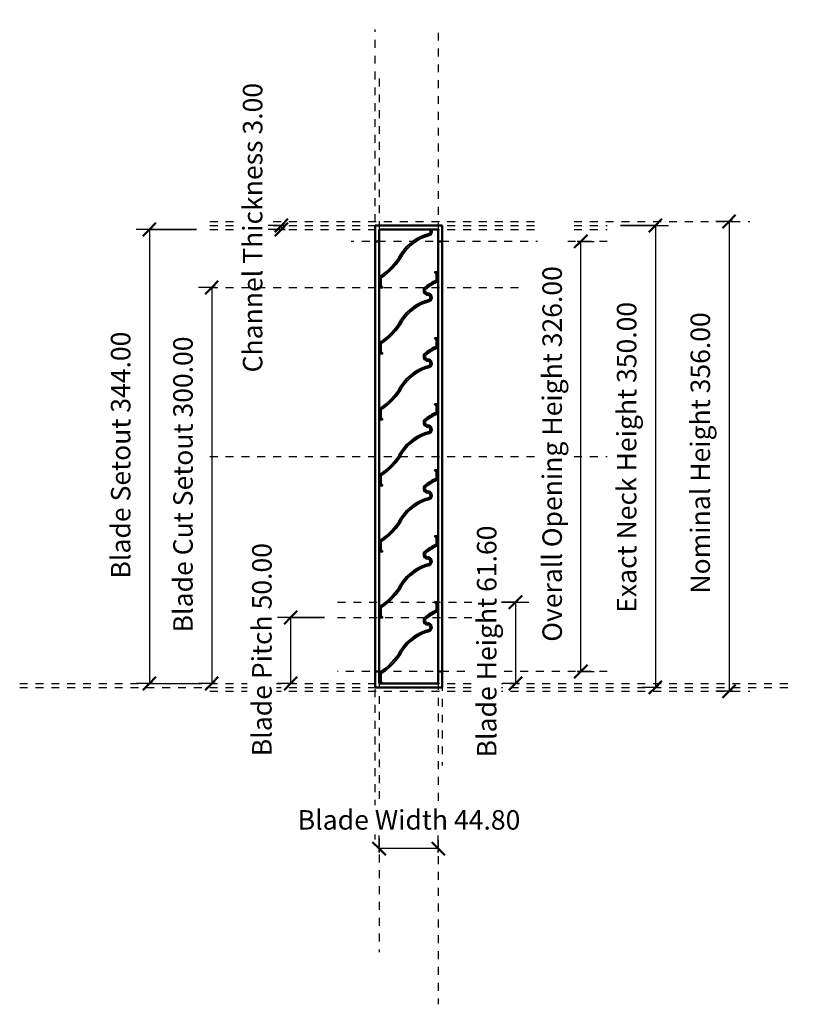
# Model space of a CAD drawing. Units: millimetres. Extents: x -269 to 318, y -240 to 506.
import ezdxf

# ---------------------------------------------------------------- set-up
doc = ezdxf.new("R2010")
doc.units = ezdxf.units.MM
doc.linetypes.add('Aligning Line', pattern=[11.999999, 6, -6])
doc.layers.add('A-----DIP', color=1, linetype='Continuous')
for name, color, linetype, lineweight in [('A-----DIP-5', 1, 'Continuous', 30), ('G-----NPP', 5, 'Aligning Line', 30), ('G-PLANOTM', 253, 'Continuous', 40), ('M-DETLEQM', 252, 'Continuous', 40)]:
    doc.layers.add(name, color=color, linetype=linetype, lineweight=lineweight)
doc.dimstyles.new('Linear', dxfattribs={"dimscale": 304.8, "dimtxt": 0.049213, "dimasz": 0.18, "dimexe": 0.032808, "dimexo": 0.006562, "dimgap": 0.032808, "dimtad": 1, "dimtoh": 1, "dimzin": 1, "dimdsep": 46, "dimtxsty": 'Standard', "dimtsz": 0.023199, "dimcen": 0.09, "dimazin": 0, "dimtfac": 1, "dimtmove": 0, "dimatfit": 3, "dimfxl": 1, "dimtvp": 1, "dimtolj": 1, "dimtzin": 0, "dimarcsym": 0})

# ---------------------------------------------------------------- blocks, each defined once
blk = doc.blocks.new('Holyoake_OutsideLouvre_OHL-45_Blade - Holyoake_OutsideLouvre_OHL-45_Blade-49652-Right')
at = {"layer": 'G-PLANOTM'}
for p, q in [((46.5, 63.14), (45.04, 64.6)), ((45.04, 64.6), (46.88, 64.6)), ((46.88, 64.6), (45.04, 64.6)), ((45.04, 64.6), (46.5, 63.14)), ((45.04, 64.6), (46.5, 63.14)), ((46.5, 63.14), (45.04, 64.6)), ((45.04, 64.6), (45.04, 64.6)), ((46.88, 64.6), (45.04, 64.6)), ((45.04, 64.6), (45.04, 64.6)), ((45.04, 64.6), (46.88, 64.6)), ((46.5, 58.39), (46.5, 63.14)), ((46.5, 63.14), (46.5, 58.39)), ((46.5, 63.14), (46.5, 58.39)), ((46.5, 58.39), (46.5, 63.14)), ((46.5, 63.14), (46.5, 63.14)), ((46.5, 63.14), (46.5, 63.14)), ((46.88, 64.6), (47.8, 63.68)), ((47.8, 63.68), (46.88, 64.6)), ((46.88, 64.6), (46.88, 64.6)), ((47.8, 63.68), (46.88, 64.6)), ((46.88, 64.6), (46.88, 64.6)), ((46.88, 64.6), (47.8, 63.68)), ((47.8, 63.68), (47.8, 57.51)), ((47.8, 57.51), (47.8, 63.68)), ((47.8, 63.68), (47.8, 63.68)), ((47.8, 57.51), (47.8, 63.68)), ((47.8, 63.68), (47.8, 63.68)), ((47.8, 63.68), (47.8, 57.51)), ((37.07, 52.58), (37.07, 52.58)), ((37.07, 52.58), (37.07, 52.58)), ((46.5, 58.39), (46.5, 58.39)), ((46.5, 58.39), (46.5, 58.39)), ((47.8, 57.51), (47.8, 57.51)), ((47.8, 57.51), (47.8, 57.51)), ((38.06, 51.72), (38.06, 51.72)), ((38.06, 51.72), (38.06, 51.72)), ((40.77, 43.68), (40.77, 43.68)), ((40.77, 43.68), (40.77, 43.68)), ((41.24, 42.46), (41.24, 42.46)), ((41.24, 42.46), (41.24, 42.46)), ((19.64, 28.57), (19.64, 28.57)), ((19.64, 28.57), (19.64, 28.57)), ((20.75, 27.89), (20.75, 27.89)), ((20.75, 27.89), (20.75, 27.89)), ((3, 3.92), (3, 10.92)), ((3, 10.92), (3, 3.92)), ((3, 10.92), (3, 10.92)), ((3, 10.92), (3, 3.92)), ((3, 3.92), (3, 10.92)), ((3, 10.92), (3, 10.92)), ((4.3, 10.21), (4.3, 4.46)), ((4.3, 4.46), (4.3, 10.21)), ((4.3, 10.21), (4.3, 10.21)), ((4.3, 4.46), (4.3, 10.21)), ((4.3, 10.21), (4.3, 10.21)), ((4.3, 10.21), (4.3, 4.46)), ((3.92, 3), (3, 3.92)), ((3, 3.92), (3.92, 3)), ((3, 3.92), (3.92, 3)), ((3.92, 3), (3, 3.92)), ((3, 3.92), (3, 3.92)), ((3, 3.92), (3, 3.92)), ((5.76, 3), (3.92, 3)), ((3.92, 3), (5.76, 3)), ((3.92, 3), (5.76, 3)), ((5.76, 3), (3.92, 3)), ((3.92, 3), (3.92, 3)), ((3.92, 3), (3.92, 3)), ((4.3, 4.46), (5.76, 3)), ((5.76, 3), (4.3, 4.46)), ((4.3, 4.46), (4.3, 4.46)), ((5.76, 3), (4.3, 4.46)), ((4.3, 4.46), (4.3, 4.46)), ((4.3, 4.46), (5.76, 3)), ((5.76, 3), (5.76, 3)), ((5.76, 3), (5.76, 3))]:
    blk.add_line(p, q, dxfattribs=at)
for centre, radius, start, end in [((39.8, 50.73), 3.3, 145.95663, 270), ((39.8, 50.73), 3.3, 145.95663, 270), ((39.8, 50.73), 3.3, 145.95663, 270), ((39.8, 50.73), 3.3, 145.95663, 270), ((59.8, 26.23), 34.8, 112.46902, 130.78997), ((59.8, 26.23), 34.8, 112.46902, 130.78997), ((59.8, 26.23), 34.8, 112.46902, 130.78997), ((59.8, 26.23), 34.8, 112.46902, 130.78997), ((59.8, 26.23), 33.5, 110.99024, 130.45895), ((59.8, 26.23), 33.5, 110.99024, 130.45895), ((59.8, 26.23), 33.5, 110.99024, 130.45895), ((59.8, 26.23), 33.5, 110.99024, 130.45895), ((39.8, 50.73), 2, 150.3572, 270), ((39.8, 50.73), 2, 150.3572, 270), ((39.8, 50.73), 2, 150.3572, 270), ((39.8, 50.73), 2, 150.3572, 270), ((39.8, 45.43), 3.3, 295.87505, 90), ((39.8, 45.43), 3.3, 295.87505, 90), ((39.8, 45.43), 3.3, 295.87505, 90), ((39.8, 45.43), 3.3, 295.87505, 90), ((39.8, 45.43), 2, 299.16772, 90), ((39.8, 45.43), 2, 299.16772, 90), ((39.8, 45.43), 2, 299.16772, 90), ((39.8, 45.43), 2, 299.16772, 90), ((49.8, 8.73), 36.1, 104.47795, 146.66856), ((49.8, 8.73), 36.1, 104.47795, 146.66856), ((49.8, 8.73), 36.1, 104.47795, 146.66856), ((49.8, 8.73), 36.1, 104.47795, 146.66856), ((49.8, 8.73), 34.8, 104.23932, 146.59555), ((49.8, 8.73), 34.8, 104.23932, 146.59555), ((49.8, 8.73), 34.8, 104.23932, 146.59555), ((49.8, 8.73), 34.8, 104.23932, 146.59555), ((-24.2, 53.23), 50.3, 302.73508, 330.63756), ((-24.2, 53.23), 50.3, 302.73508, 330.63756), ((-24.2, 53.23), 50.3, 302.73508, 330.63756), ((-24.2, 53.23), 50.3, 302.73508, 330.63756), ((-24.2, 53.23), 51.6, 303.5267, 330.58677), ((-24.2, 53.23), 51.6, 303.5267, 330.58677), ((-24.2, 53.23), 51.6, 303.5267, 330.58677), ((-24.2, 53.23), 51.6, 303.5267, 330.58677)]:
    blk.add_arc(centre, radius, start, end, dxfattribs=at)
blk = doc.blocks.new('Holyoake_OutsideLouvre_OHL-45_BladeCutted - OHL-45 BladeCutted-47829-Right')
at = {"layer": 'G-PLANOTM'}
for p, q in [((40.77, 343.68), (40.77, 343.68)), ((40.77, 343.68), (40.77, 343.68)), ((41.04, 347), (42.7, 347)), ((42.7, 347), (41.04, 347)), ((41.04, 347), (41.04, 347)), ((42.7, 347), (41.04, 347)), ((41.04, 347), (41.04, 347)), ((41.04, 347), (42.7, 347)), ((42.7, 347), (42.7, 347)), ((42.7, 347), (42.7, 347)), ((41.24, 342.46), (41.24, 342.46)), ((41.24, 342.46), (41.24, 342.46)), ((19.64, 328.57), (19.64, 328.57)), ((19.64, 328.57), (19.64, 328.57)), ((20.75, 327.89), (20.75, 327.89)), ((20.75, 327.89), (20.75, 327.89)), ((3, 303.92), (3, 310.92)), ((3, 310.92), (3, 303.92)), ((3, 310.92), (3, 310.92)), ((3, 310.92), (3, 303.92)), ((3, 303.92), (3, 310.92)), ((3, 310.92), (3, 310.92)), ((4.3, 310.21), (4.3, 304.46)), ((4.3, 304.46), (4.3, 310.21)), ((4.3, 310.21), (4.3, 310.21)), ((4.3, 304.46), (4.3, 310.21)), ((4.3, 310.21), (4.3, 310.21)), ((4.3, 310.21), (4.3, 304.46)), ((3.92, 303), (3, 303.92)), ((3, 303.92), (3.92, 303)), ((3, 303.92), (3.92, 303)), ((3.92, 303), (3, 303.92)), ((3, 303.92), (3, 303.92)), ((3, 303.92), (3, 303.92)), ((5.76, 303), (3.92, 303)), ((3.92, 303), (5.76, 303)), ((3.92, 303), (5.76, 303)), ((5.76, 303), (3.92, 303)), ((3.92, 303), (3.92, 303)), ((3.92, 303), (3.92, 303)), ((4.3, 304.46), (5.76, 303)), ((5.76, 303), (4.3, 304.46)), ((4.3, 304.46), (4.3, 304.46)), ((5.76, 303), (4.3, 304.46)), ((4.3, 304.46), (4.3, 304.46)), ((4.3, 304.46), (5.76, 303)), ((5.76, 303), (5.76, 303)), ((5.76, 303), (5.76, 303))]:
    blk.add_line(p, q, dxfattribs=at)
for centre, radius, start, end in [((49.8, 308.73), 36.1, 104.47795, 146.66856), ((49.8, 308.73), 36.1, 104.47795, 146.66856), ((49.8, 308.73), 36.1, 104.47795, 146.66856), ((49.8, 308.73), 36.1, 104.47795, 146.66856), ((39.8, 345.43), 2, 299.16772, 51.72068), ((39.8, 345.43), 2, 299.16772, 51.72068), ((39.8, 345.43), 2, 299.16772, 51.72068), ((39.8, 345.43), 2, 299.16772, 51.72068), ((39.8, 345.43), 3.3, 295.87505, 28.40869), ((39.8, 345.43), 3.3, 295.87505, 28.40869), ((39.8, 345.43), 3.3, 295.87505, 28.40869), ((39.8, 345.43), 3.3, 295.87505, 28.40869), ((49.8, 308.73), 34.8, 104.23932, 146.59555), ((49.8, 308.73), 34.8, 104.23932, 146.59555), ((49.8, 308.73), 34.8, 104.23932, 146.59555), ((49.8, 308.73), 34.8, 104.23932, 146.59555), ((-24.2, 353.23), 50.3, 302.73508, 330.63756), ((-24.2, 353.23), 50.3, 302.73508, 330.63756), ((-24.2, 353.23), 50.3, 302.73508, 330.63756), ((-24.2, 353.23), 50.3, 302.73508, 330.63756), ((-24.2, 353.23), 51.6, 303.5267, 330.58677), ((-24.2, 353.23), 51.6, 303.5267, 330.58677), ((-24.2, 353.23), 51.6, 303.5267, 330.58677), ((-24.2, 353.23), 51.6, 303.5267, 330.58677)]:
    blk.add_arc(centre, radius, start, end, dxfattribs=at)
blk = doc.blocks.new('DIMBLOCK1-Right')
at = {"layer": 'A-----DIP-5', "lineweight": 50}
for p, q in [((212.29, 350), (217.29, 355)), ((212.29, 350), (207.29, 345)), ((212.29, 0), (217.29, 5)), ((212.29, 0), (207.29, -5))]:
    blk.add_line(p, q, dxfattribs=at)
at = {"layer": 'A-----DIP-5'}
for p, q in [((185.83, 350), (222.29, 350)), ((212.29, 350), (185.83, 350)), ((212.29, 350), (212.29, 0)), ((215.22, 0), (202.29, 0)), ((212.29, 0), (215.22, 0))]:
    blk.add_line(p, q, dxfattribs=at)
at = {"layer": 'A-----DIP-5', "color": 0, "insert": (183.15, 56.5), "char_height": 14.753, "width": 284.4, "attachment_point": 1, "rotation": 90, "line_spacing_factor": 0.938532, "bg_fill": 3, "box_fill_scale": 1.25, "bg_fill_color": 0, "bg_fill_transparency": 1765156}
blk.add_mtext('\\fArial|b0|i0|c0|p34|;Exact Neck Height 350.00', dxfattribs=at)
blk = doc.blocks.new('DIMBLOCK2-Right')
at = {"layer": 'A-----DIP-5'}
for p, q in [((271.01, 353), (258.08, 353)), ((268.08, 353), (268.08, -3)), ((268.08, 353), (271.01, 353)), ((271.01, -3), (258.08, -3)), ((268.08, -3), (271.01, -3))]:
    blk.add_line(p, q, dxfattribs=at)
at = {"layer": 'A-----DIP-5', "lineweight": 50}
for p, q in [((268.08, 353), (263.08, 348)), ((268.08, 353), (273.08, 358)), ((268.08, -3), (273.08, 2)), ((268.08, -3), (263.08, -8))]:
    blk.add_line(p, q, dxfattribs=at)
at = {"layer": 'A-----DIP-5', "color": 0, "insert": (238.94, 71.04), "char_height": 14.753, "width": 249.5077, "attachment_point": 1, "rotation": 90, "line_spacing_factor": 0.938532, "bg_fill": 3, "box_fill_scale": 1.25, "bg_fill_color": 0, "bg_fill_transparency": 13362092}
blk.add_mtext('\\fArial|b0|i0|c0|p34|;Nominal Height 356.00', dxfattribs=at)
blk = doc.blocks.new('DIMBLOCK3-Right')
at = {"layer": 'A-----DIP-5', "lineweight": 50}
for p, q in [((-71.1, 350), (-66.1, 355)), ((-71.1, 347), (-66.1, 352)), ((-71.1, 350), (-76.1, 345)), ((-71.1, 347), (-76.1, 342))]:
    blk.add_line(p, q, dxfattribs=at)
at = {"layer": 'A-----DIP-5'}
for p, q in [((-68.17, 350), (-81.1, 350)), ((-68.17, 347), (-81.1, 347)), ((-71.1, 350), (-71.1, 347)), ((-71.1, 350), (-68.17, 350)), ((-71.1, 347), (-68.17, 347))]:
    blk.add_line(p, q, dxfattribs=at)
at = {"layer": 'A-----DIP-5', "color": 0, "insert": (-100.24, 238.65), "char_height": 14.753, "width": 263.6308, "attachment_point": 1, "rotation": 90, "line_spacing_factor": 0.938532, "bg_fill": 3, "box_fill_scale": 1.25, "bg_fill_color": 0, "bg_fill_transparency": 1762576}
blk.add_mtext('\\fArial|b0|i0|c0|p34|;Channel Thickness 3.00', dxfattribs=at)
blk = doc.blocks.new('DIMBLOCK4-Right')
at = {"layer": 'A-----DIP-5', "lineweight": 50}
for p, q in [((-123.9, 303), (-118.9, 308)), ((-123.9, 303), (-128.9, 298)), ((-123.9, 3), (-118.9, 8)), ((-123.9, 3), (-128.9, -2))]:
    blk.add_line(p, q, dxfattribs=at)
at = {"layer": 'A-----DIP-5'}
for p, q in [((-120.98, 303), (-133.9, 303)), ((-123.9, 303), (-123.9, 3)), ((-123.9, 303), (-120.98, 303)), ((-120.98, 3), (-133.9, 3)), ((-123.9, 3), (-120.98, 3))]:
    blk.add_line(p, q, dxfattribs=at)
at = {"layer": 'A-----DIP-5', "color": 0, "insert": (-153.04, 41.65), "char_height": 14.753, "width": 267.2308, "attachment_point": 1, "rotation": 90, "line_spacing_factor": 0.938532, "bg_fill": 3, "box_fill_scale": 1.25, "bg_fill_color": 0, "bg_fill_transparency": 13490028}
blk.add_mtext('\\fArial|b0|i0|c0|p34|;Blade Cut Setout 300.00', dxfattribs=at)
blk = doc.blocks.new('DIMBLOCK5-Right')
at = {"layer": 'A-----DIP-5', "lineweight": 50}
for p, q in [((-171.09, 347), (-166.09, 352)), ((-171.09, 347), (-176.09, 342)), ((-171.09, 3), (-166.09, 8)), ((-171.09, 3), (-176.09, -2))]:
    blk.add_line(p, q, dxfattribs=at)
at = {"layer": 'A-----DIP-5'}
for p, q in [((-135.36, 347), (-181.09, 347)), ((-171.09, 347), (-171.09, 3)), ((-171.09, 347), (-135.36, 347)), ((-168.16, 3), (-181.09, 3)), ((-171.09, 3), (-135.36, 3))]:
    blk.add_line(p, q, dxfattribs=at)
at = {"layer": 'A-----DIP-5', "color": 0, "insert": (-200.23, 82.46), "char_height": 14.753, "width": 222.0923, "attachment_point": 1, "rotation": 90, "line_spacing_factor": 0.938532, "bg_fill": 3, "box_fill_scale": 1.25, "bg_fill_color": 0, "bg_fill_transparency": 5505103}
blk.add_mtext('\\fArial|b0|i0|c0|p34|;Blade Setout 344.00', dxfattribs=at)
blk = doc.blocks.new('DIMBLOCK6-Right')
at = {"layer": 'A-----DIP-5', "lineweight": 50}
for p, q in [((155.84, 338), (150.84, 333)), ((155.84, 338), (160.84, 343)), ((155.84, 12), (160.84, 17)), ((155.84, 12), (150.84, 7))]:
    blk.add_line(p, q, dxfattribs=at)
at = {"layer": 'A-----DIP-5'}
for p, q in [((152.91, 338), (165.84, 338)), ((155.84, 338), (152.91, 338)), ((155.84, 12), (155.84, 338)), ((152.91, 12), (165.84, 12)), ((155.84, 12), (152.91, 12))]:
    blk.add_line(p, q, dxfattribs=at)
at = {"layer": 'A-----DIP-5', "color": 0, "insert": (126.7, 34.58), "char_height": 14.753, "width": 337.0154, "attachment_point": 1, "rotation": 90, "line_spacing_factor": 0.938532, "bg_fill": 3, "box_fill_scale": 1.25, "bg_fill_color": 0, "bg_fill_transparency": 13516300}
blk.add_mtext('\\fArial|b0|i0|c0|p34|;Overall Opening Height 326.00', dxfattribs=at)
blk = doc.blocks.new('DIMBLOCK7-Right')
at = {"layer": 'A-----DIP-5', "lineweight": 50}
for p, q in [((106.28, 64.6), (111.28, 69.6)), ((106.28, 64.6), (101.28, 59.6)), ((106.28, 3), (111.28, 8)), ((106.28, 3), (101.28, -2))]:
    blk.add_line(p, q, dxfattribs=at)
at = {"layer": 'A-----DIP-5'}
for p, q in [((91.72, 64.6), (116.28, 64.6)), ((106.28, 64.6), (91.72, 64.6)), ((106.28, 64.6), (106.28, 3)), ((109.21, 3), (96.28, 3)), ((106.28, 3), (109.21, 3))]:
    blk.add_line(p, q, dxfattribs=at)
at = {"layer": 'A-----DIP-5', "color": 0, "insert": (77.14, -53.08), "char_height": 14.753, "width": 208.5231, "attachment_point": 1, "rotation": 90, "line_spacing_factor": 0.938532, "bg_fill": 3, "box_fill_scale": 1.25, "bg_fill_color": 0, "bg_fill_transparency": 5505103}
blk.add_mtext('\\fArial|b0|i0|c0|p34|;Blade Height 61.60', dxfattribs=at)
blk = doc.blocks.new('DIMBLOCK8-Right')
at = {"layer": 'A-----DIP-5'}
for p, q in [((-38.52, 53), (-74.1, 53)), ((-64.1, 53), (-64.1, 3)), ((-64.1, 53), (-38.52, 53)), ((-61.17, 3), (-74.1, 3)), ((-64.1, 3), (-61.17, 3))]:
    blk.add_line(p, q, dxfattribs=at)
at = {"layer": 'A-----DIP-5', "lineweight": 50}
for p, q in [((-64.1, 53), (-69.1, 48)), ((-64.1, 53), (-59.1, 58)), ((-64.1, 3), (-59.1, 8)), ((-64.1, 3), (-69.1, -2))]:
    blk.add_line(p, q, dxfattribs=at)
at = {"layer": 'A-----DIP-5', "color": 0, "insert": (-93.24, -52.19), "char_height": 14.753, "width": 192.4615, "attachment_point": 1, "rotation": 90, "line_spacing_factor": 0.938532, "bg_fill": 3, "box_fill_scale": 1.25, "bg_fill_color": 0, "bg_fill_transparency": 1783036}
blk.add_mtext('\\fArial|b0|i0|c0|p34|;Blade Pitch 50.00', dxfattribs=at)
blk = doc.blocks.new('DIMBLOCK9-Right')
at = {"layer": 'A-----DIP-5', "lineweight": 50}
for p, q in [((3, -122.19), (-2, -117.19)), ((47.8, -122.19), (42.8, -117.19)), ((3, -122.19), (8, -127.19)), ((47.8, -122.19), (52.8, -127.19))]:
    blk.add_line(p, q, dxfattribs=at)
at = {"layer": 'A-----DIP-5'}
for p, q in [((3, -125.12), (3, -112.19)), ((47.8, -125.12), (47.8, -112.19)), ((47.8, -122.19), (3, -122.19)), ((3, -122.19), (3, -125.12)), ((47.8, -122.19), (47.8, -125.12))]:
    blk.add_line(p, q, dxfattribs=at)
at = {"layer": 'A-----DIP-5', "color": 0, "insert": (-58.72, -93.05), "char_height": 14.753, "width": 201.8769, "attachment_point": 1, "line_spacing_factor": 0.938532, "bg_fill": 3, "box_fill_scale": 1.25, "bg_fill_color": 0, "bg_fill_transparency": 1771684}
blk.add_mtext('\\fArial|b0|i0|c0|p34|;Blade Width 44.80', dxfattribs=at)

msp = doc.modelspace()

# ---------------------------------------------------------------- linework, layer by layer
at = {"layer": 'G-----NPP'}
for p, q in [((0, -115.333), (0, 498.571)), ((47.8, 496.13), (47.8, -240.184)), ((3, 461.404), (3, -200.781)), ((-125.365, 353), (283.771, 353)), ((-125.365, 350), (175.834, 350)), ((-125.365, 347), (175.834, 347)), ((50.8, 267.269), (50.8, -59.143)), ((-125.365, 175), (175.834, 175)), ((-28.519, 64.6), (81.719, 64.6)), ((-28.519, 53), (81.719, 53)), ((-269.367, 3), (318.309, 3)), ((-125.365, -3), (283.771, -3))]:
    msp.add_line(p, q, dxfattribs=at)
at = {"layer": 'M-DETLEQM'}
for p, q in [((0, 350), (50.8, 350)), ((50.8, 350), (0, 350)), ((0, 350), (50.8, 350)), ((0, 0), (0, 350)), ((0, 350), (0, 0)), ((0, 0), (0, 350)), ((50.8, 350), (0, 350)), ((0, 350), (0, 0)), ((47.8, 347), (3, 347)), ((3, 347), (47.8, 347)), ((47.8, 347), (3, 347)), ((3, 347), (3, 3)), ((3, 3), (3, 347)), ((3, 347), (3, 3)), ((3, 3), (3, 347)), ((3, 347), (47.8, 347)), ((47.8, 3), (47.8, 347)), ((47.8, 347), (47.8, 3)), ((47.8, 3), (47.8, 347)), ((47.8, 347), (47.8, 3)), ((50.8, 350), (50.8, 0)), ((50.8, 0), (50.8, 350)), ((50.8, 350), (50.8, 0)), ((50.8, 0), (50.8, 350)), ((3, 338), (0, 338)), ((0, 338), (3, 338)), ((3, 338), (0, 338)), ((0, 338), (0, 12)), ((0, 12), (0, 338)), ((0, 338), (0, 12)), ((0, 12), (0, 338)), ((0, 338), (3, 338)), ((3, 12), (3, 338)), ((3, 338), (3, 12)), ((3, 12), (3, 338)), ((3, 338), (3, 12)), ((50.8, 338), (47.8, 338)), ((47.8, 338), (50.8, 338)), ((50.8, 338), (47.8, 338)), ((47.8, 338), (47.8, 12)), ((47.8, 12), (47.8, 338)), ((47.8, 338), (47.8, 12)), ((47.8, 12), (47.8, 338)), ((47.8, 338), (50.8, 338)), ((50.8, 12), (50.8, 338)), ((50.8, 338), (50.8, 12)), ((50.8, 12), (50.8, 338)), ((50.8, 338), (50.8, 12)), ((0, 12), (3, 12)), ((3, 12), (0, 12)), ((0, 12), (3, 12)), ((3, 12), (0, 12)), ((47.8, 12), (50.8, 12)), ((50.8, 12), (47.8, 12)), ((47.8, 12), (50.8, 12)), ((50.8, 12), (47.8, 12)), ((3, 3), (47.8, 3)), ((47.8, 3), (3, 3)), ((3, 3), (47.8, 3)), ((47.8, 3), (3, 3)), ((50.8, 0), (0, 0)), ((0, 0), (50.8, 0)), ((50.8, 0), (0, 0)), ((0, 0), (50.8, 0))]:
    msp.add_line(p, q, dxfattribs=at)

# ---------------------------------------------------------------- block references
at = {"layer": 'G-PLANOTM'}
for name, p in [('Holyoake_OutsideLouvre_OHL-45_BladeCutted - OHL-45 BladeCutted-47829-Right', (0, 0)), ('Holyoake_OutsideLouvre_OHL-45_Blade - Holyoake_OutsideLouvre_OHL-45_Blade-49652-Right', (0, 250)), ('Holyoake_OutsideLouvre_OHL-45_Blade - Holyoake_OutsideLouvre_OHL-45_Blade-49652-Right', (0, 200)), ('Holyoake_OutsideLouvre_OHL-45_Blade - Holyoake_OutsideLouvre_OHL-45_Blade-49652-Right', (0, 150)), ('Holyoake_OutsideLouvre_OHL-45_Blade - Holyoake_OutsideLouvre_OHL-45_Blade-49652-Right', (0, 100)), ('Holyoake_OutsideLouvre_OHL-45_Blade - Holyoake_OutsideLouvre_OHL-45_Blade-49652-Right', (0, 50)), ('Holyoake_OutsideLouvre_OHL-45_Blade - Holyoake_OutsideLouvre_OHL-45_Blade-49652-Right', (0, 0))]:
    msp.add_blockref(name, p, dxfattribs=at)

# ---------------------------------------------------------------- next in the draw order: dimensions: what is measured, and where the dimension line sits
at = {"layer": 'A-----DIP', "lineweight": 30}
for base, p1, p2, picture, middle in [((-71.099, 347), (-78.17, 350), (-78.17, 347), 'DIMBLOCK3-Right', (-101.099, 336.216)), ((212.286, 0), (175.834, 350), (205.215, 0), 'DIMBLOCK1-Right', (194.786, 175)), ((268.078, -3), (261.007, 353), (261.007, -3), 'DIMBLOCK2-Right', (250.578, 175))]:
    dim = msp.add_linear_dim(base=base, p1=p1, p2=p2, angle=90, dimstyle='Linear', dxfattribs=at)
    dim.commit()
    dim.dimension.update_dxf_attribs({"geometry": picture, "text_midpoint": middle})
dim = msp.add_linear_dim(base=(3, -122.189), p1=(47.8, -115.118), p2=(3, -115.118), dimstyle='Linear', dxfattribs=at)
dim.commit()
dim.dimension.update_dxf_attribs({"geometry": 'DIMBLOCK9-Right', "text_midpoint": (-49.892, -104.689)})

# ---------------------------------------------------------------- next in the draw order: linework, layer by layer
at = {"layer": 'G-----NPP'}
for p, q in [((175.834, 338), (-18.126, 338)), ((-125.365, 303), (108.675, 303)), ((175.834, 12), (-28.519, 12))]:
    msp.add_line(p, q, dxfattribs=at)

# ---------------------------------------------------------------- next in the draw order: dimensions: what is measured, and where the dimension line sits
at = {"layer": 'A-----DIP', "lineweight": 30}
for base, p1, p2, picture, middle in [((155.842, 338), (162.913, 12), (162.913, 338), 'DIMBLOCK6-Right', (138.342, 175)), ((-123.904, 3), (-130.975, 303), (-130.975, 3), 'DIMBLOCK4-Right', (-141.404, 153))]:
    dim = msp.add_linear_dim(base=base, p1=p1, p2=p2, angle=90, dimstyle='Linear', dxfattribs=at)
    dim.commit()
    dim.dimension.update_dxf_attribs({"geometry": picture, "text_midpoint": middle})

# ---------------------------------------------------------------- next in the draw order: dimensions: what is measured, and where the dimension line sits
dim = msp.add_linear_dim(base=(-171.094, 3), p1=(-125.365, 347), p2=(-125.365, 3), angle=90, dimstyle='Linear', dxfattribs=at)
dim.commit()
dim.dimension.update_dxf_attribs({"geometry": 'DIMBLOCK5-Right', "text_midpoint": (-188.594, 175)})

# ---------------------------------------------------------------- next in the draw order: linework, layer by layer
at = {"layer": 'G-----NPP'}
msp.add_line((-269.367, 0), (318.309, 0), dxfattribs=at)

# ---------------------------------------------------------------- next in the draw order: dimensions: what is measured, and where the dimension line sits
at = {"layer": 'A-----DIP', "lineweight": 30}
for base, p1, p2, picture, middle in [((106.282, 3), (81.719, 64.6), (99.211, 3), 'DIMBLOCK7-Right', (70.032, 6.358)), ((-64.1, 3), (-28.519, 53), (-71.171, 3), 'DIMBLOCK8-Right', (-100.35, 6.358))]:
    dim = msp.add_linear_dim(base=base, p1=p1, p2=p2, angle=90, dimstyle='Linear', dxfattribs=at)
    dim.commit()
    dim.dimension.update_dxf_attribs({"geometry": picture, "text_midpoint": middle})

doc.saveas('drawing.dxf')
